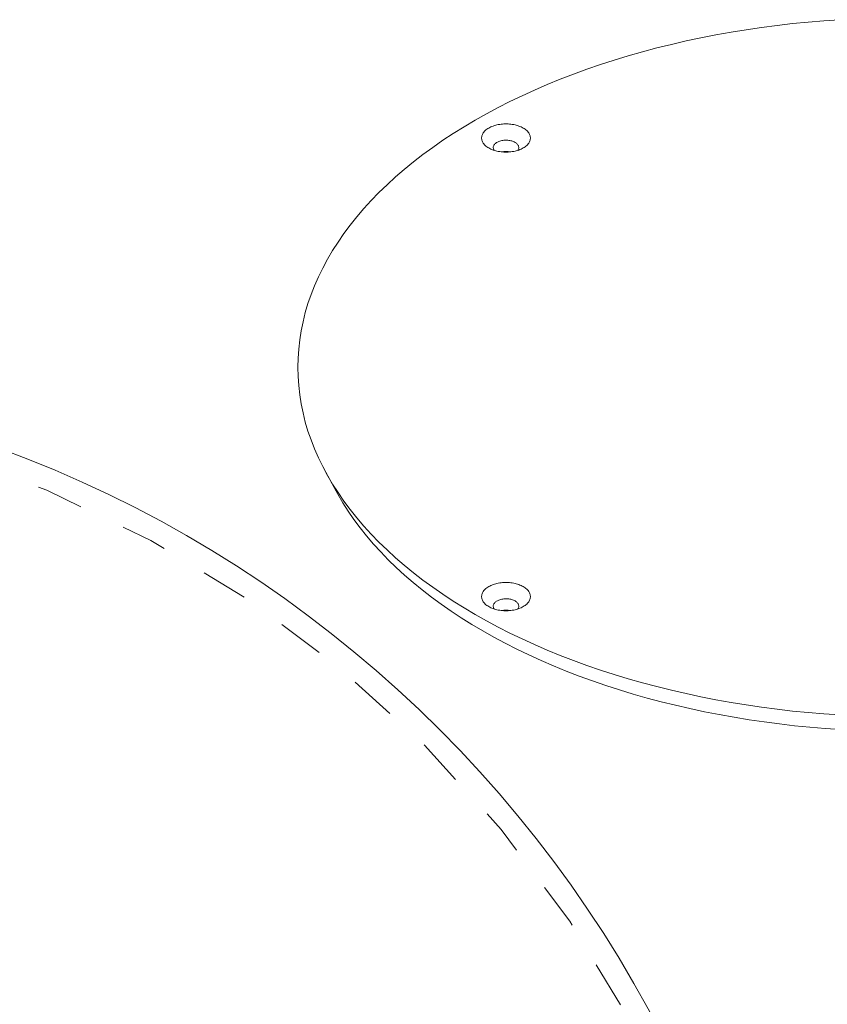
# Model space of a CAD drawing. Units: inches. Extents: x 0.4 to 8.4, y 0.1 to 10.9.
# Drawn here: x 4.9 to 6.7, y 7.4 to 9.5 of the extents above; entities that cross this region are included whole.
import ezdxf

# ---------------------------------------------------------------- set-up
doc = ezdxf.new("R2010")
doc.units = ezdxf.units.IN
doc.header["$MEASUREMENT"] = 0
doc.header["$PDSIZE"] = -1
doc.linetypes.add('HIDDEN', pattern=[0.075, 0.05, -0.025])
doc.layers.add('WALL', color=7, linetype='Continuous', lineweight=5)
doc.styles.add('SLDTEXTSTYLE0', font='TXT', dxfattribs={"width": 0.605})
doc.dimstyles.new('SLDDIMSTYLE1', dxfattribs={"dimtxt": 0.121338, "dimasz": 0.1875, "dimexe": 0, "dimexo": 0.0625, "dimgap": 0.030334, "dimtad": 0, "dimtih": 1, "dimtoh": 1, "dimlfac": 2, "dimrnd": 1e-09, "dimzin": 12, "dimdsep": 46, "dimlunit": 5, "dimtxsty": 'SLDTEXTSTYLE0', "dimsah": 1, "dimcen": 0.09, "dimadec": 0, "dimazin": 3, "dimtfac": 1, "dimtdec": 3, "dimtmove": 0, "dimatfit": 0, "dimfxl": 0, "dimfrac": 2, "dimtolj": 1, "dimtzin": 12, "dimarcsym": 0})

# ---------------------------------------------------------------- blocks, each defined once
blk = doc.blocks.new('*D3')
at = {"layer": 'Defpoints', "color": 0}
for p in [(2.4371, 8.181), (5.5682, 4.0451)]:
    blk.add_point(p, dxfattribs=at)
at = {"layer": 'WALL', "color": 0, "lineweight": -2}
for p, q in [((2.145, 8.5669), (1.9575, 8.5669)), ((2.3239, 8.3305), (2.145, 8.5669)), ((5.5682, 4.0451), (2.4371, 8.181)), ((5.6814, 3.8956), (5.7946, 3.7461))]:
    blk.add_line(p, q, dxfattribs=at)
at = {"layer": 'WALL', "color": 0}
for points in [[(2.3488, 8.3494), (2.299, 8.3117), (2.4371, 8.181)], [(5.7063, 3.9144), (5.6565, 3.8767), (5.5682, 4.0451)]]:
    blk.add_solid(points, dxfattribs=at)
at = {"layer": 'WALL', "color": 0, "lineweight": 5, "insert": (1.4745, 8.6275), "char_height": 0.121338, "attachment_point": 1, "style": 'SLDTEXTSTYLE0'}
blk.add_mtext('\\A1;∅10 3/8', dxfattribs=at)

msp = doc.modelspace()

# ---------------------------------------------------------------- linework, layer by layer
at = {"color": 7, "linetype": 'Continuous', "lineweight": 5}
msp.add_line((5.592057, 8.498911), (5.614201, 8.458278), dxfattribs=at)
at = {"color": 7, "linetype": 'Continuous', "lineweight": 5, "flags": 128}
for points in [[(6.693596, 9.468156), (6.65988, 9.465852), (6.62628, 9.46304), (6.592819, 9.45972), (6.559521, 9.455897), (6.526407, 9.451571), (6.4935, 9.446747), (6.460824, 9.441427), (6.4284, 9.435614), (6.39625, 9.429314), (6.364398, 9.422531), (6.332864, 9.415268), (6.30167, 9.407531), (6.270837, 9.399325), (6.240387, 9.390657), (6.210341, 9.381531), (6.180719, 9.371954), (6.151541, 9.361933), (6.122827, 9.351474), (6.094598, 9.340586), (6.066872, 9.329274), (6.039669, 9.317547), (6.013006, 9.305413), (5.986903, 9.29288), (5.961377, 9.279957), (5.936446, 9.266653), (5.912127, 9.252977), (5.888436, 9.238937), (5.86539, 9.224545), (5.843005, 9.209809), (5.821295, 9.19474), (5.800276, 9.179348), (5.779962, 9.163644), (5.760368, 9.147638), (5.741505, 9.131342), (5.723388, 9.114766), (5.706029, 9.097922), (5.68944, 9.080821), (5.673632, 9.063476), (5.658616, 9.045898), (5.644402, 9.028098), (5.631, 9.010091), (5.618419, 8.991886), (5.606668, 8.973498), (5.595755, 8.954939), (5.585687, 8.936221), (5.576471, 8.917357), (5.568114, 8.89836), (5.560621, 8.879244), (5.553997, 8.860021), (5.548248, 8.840705), (5.543376, 8.821308), (5.539386, 8.801844), (5.536279, 8.782327), (5.534058, 8.762769), (5.532726, 8.743185), (5.532281, 8.723587), (5.532726, 8.703989), (5.534058, 8.684405), (5.536279, 8.664847), (5.539386, 8.64533), (5.543376, 8.625866), (5.548248, 8.606469), (5.553997, 8.587153), (5.560621, 8.56793), (5.568114, 8.548813), (5.576471, 8.529817), (5.585687, 8.510953), (5.595755, 8.492235), (5.606668, 8.473676), (5.618419, 8.455288), (5.631, 8.437083), (5.644402, 8.419075), (5.658616, 8.401276), (5.673632, 8.383698), (5.68944, 8.366352), (5.706029, 8.349252), (5.723388, 8.332408), (5.741505, 8.315832), (5.760368, 8.299536), (5.779962, 8.28353), (5.800276, 8.267826), (5.821295, 8.252434), (5.843005, 8.237365), (5.86539, 8.222629), (5.888436, 8.208237), (5.912127, 8.194197)], [(5.941406, 9.193341), (5.939316, 9.194619), (5.937359, 9.195966), (5.935541, 9.197375), (5.933868, 9.198844), (5.932345, 9.200366), (5.930979, 9.201937), (5.929773, 9.203551), (5.928731, 9.205203), (5.927858, 9.206887), (5.927156, 9.208597), (5.926627, 9.210328), (5.926274, 9.212074), (5.926097, 9.213829), (5.926097, 9.215586), (5.926274, 9.217341), (5.926627, 9.219087), (5.927156, 9.220818), (5.927858, 9.222528), (5.928731, 9.224212), (5.929773, 9.225864), (5.930979, 9.227478), (5.932345, 9.229049), (5.933868, 9.230571), (5.935541, 9.232039), (5.937359, 9.233449), (5.939316, 9.234796), (5.941406, 9.236074), (5.94362, 9.237281), (5.945953, 9.23841), (5.948395, 9.23946), (5.950939, 9.240426), (5.953576, 9.241305), (5.956297, 9.242094), (5.959093, 9.24279), (5.961954, 9.243391), (5.964871, 9.243895), (5.967833, 9.244301), (5.970832, 9.244606), (5.973856, 9.24481), (5.976896, 9.244912), (5.979941, 9.244912), (5.98298, 9.24481), (5.986005, 9.244606), (5.989003, 9.244301), (5.991966, 9.243895), (5.994883, 9.243391), (5.997744, 9.24279), (6.00054, 9.242094), (6.003261, 9.241305), (6.005898, 9.240426), (6.008441, 9.23946), (6.010884, 9.23841), (6.013216, 9.237281), (6.015431, 9.236074), (6.01752, 9.234796), (6.019478, 9.233449), (6.021296, 9.232039), (6.022969, 9.230571), (6.024491, 9.229049), (6.025858, 9.227478), (6.027064, 9.225864), (6.028105, 9.224212), (6.028978, 9.222528), (6.029681, 9.220818), (6.030209, 9.219087), (6.030563, 9.217341), (6.03074, 9.215586), (6.03074, 9.213829), (6.030563, 9.212074), (6.030209, 9.210328), (6.029681, 9.208597), (6.028978, 9.206887), (6.028105, 9.205203), (6.027064, 9.203551), (6.025858, 9.201937), (6.024491, 9.200366), (6.022969, 9.198844), (6.021296, 9.197375), (6.019478, 9.195966), (6.01752, 9.194619), (6.015431, 9.193341), (6.013216, 9.192134), (6.010884, 9.191004), (6.008441, 9.189955), (6.005898, 9.188989), (6.003261, 9.18811), (6.00054, 9.187321), (5.997744, 9.186625), (5.994883, 9.186024), (5.991966, 9.18552), (5.989003, 9.185114), (5.986005, 9.184809), (5.98298, 9.184605), (5.979941, 9.184503), (5.976896, 9.184503), (5.973856, 9.184605), (5.970832, 9.184809), (5.967833, 9.185114), (5.964871, 9.18552), (5.961954, 9.186024), (5.959093, 9.186625), (5.956297, 9.187321), (5.953576, 9.18811), (5.950939, 9.188989), (5.948395, 9.189955), (5.945953, 9.191004), (5.94362, 9.192134), (5.941406, 9.193341)], [(6.00367, 9.188239), (6.004175, 9.188995), (6.00483, 9.190208), (6.005314, 9.191449), (6.005624, 9.192707), (6.005757, 9.193976), (6.005712, 9.195247), (6.005491, 9.196512), (6.005094, 9.197762), (6.004524, 9.19899), (6.003785, 9.200188), (6.002881, 9.201347), (6.001819, 9.20246), (6.000604, 9.203521), (5.999246, 9.204521), (5.997753, 9.205456), (5.996135, 9.206318), (5.994401, 9.207102), (5.992564, 9.207803), (5.990635, 9.208416), (5.988627, 9.208938), (5.986553, 9.209364), (5.984426, 9.209693), (5.98226, 9.209923), (5.980069, 9.21005), (5.977868, 9.210076), (5.97567, 9.209999), (5.973489, 9.209821), (5.971341, 9.209541), (5.969239, 9.209163), (5.967196, 9.208688), (5.965226, 9.20812), (5.963342, 9.207463), (5.961555, 9.20672), (5.959878, 9.205896), (5.95832, 9.204997), (5.956894, 9.204029), (5.955607, 9.202998), (5.954467, 9.20191), (5.953484, 9.200772), (5.952661, 9.199593), (5.952006, 9.198379), (5.951522, 9.197139), (5.951213, 9.195881), (5.95108, 9.194612), (5.951124, 9.193341), (5.951346, 9.192076), (5.951743, 9.190826), (5.952313, 9.189598), (5.953052, 9.1884), (5.953166, 9.188239)], [(5.614201, 8.458278), (5.617832, 8.451722), (5.62855, 8.433494), (5.640091, 8.415435), (5.652446, 8.397557), (5.665608, 8.379871), (5.679568, 8.362391), (5.694315, 8.345127), (5.709841, 8.328092), (5.726133, 8.311298), (5.743181, 8.294755), (5.760974, 8.278476), (5.779498, 8.262471), (5.798742, 8.246752), (5.818693, 8.231329), (5.839335, 8.216213), (5.860656, 8.201413), (5.882641, 8.186941), (5.905275, 8.172806), (5.928541, 8.159019)], [(5.941406, 8.2111), (5.939316, 8.212378), (5.937359, 8.213725), (5.935541, 8.215134), (5.933868, 8.216603), (5.932345, 8.218125), (5.930979, 8.219696), (5.929773, 8.22131), (5.928731, 8.222962), (5.927858, 8.224646), (5.927156, 8.226356), (5.926627, 8.228087), (5.926274, 8.229833), (5.926097, 8.231588), (5.926097, 8.233345), (5.926274, 8.2351), (5.926627, 8.236846), (5.927156, 8.238577), (5.927858, 8.240287), (5.928731, 8.241971), (5.929773, 8.243623), (5.930979, 8.245237), (5.932345, 8.246808), (5.933868, 8.24833), (5.935541, 8.249798), (5.937359, 8.251208), (5.939316, 8.252555), (5.941406, 8.253833), (5.94362, 8.25504), (5.945953, 8.256169), (5.948395, 8.257219), (5.950939, 8.258185), (5.953576, 8.259064), (5.956297, 8.259853), (5.959093, 8.260549), (5.961954, 8.26115), (5.964871, 8.261654), (5.967833, 8.26206), (5.970832, 8.262365), (5.973856, 8.262569), (5.976896, 8.262671), (5.979941, 8.262671), (5.98298, 8.262569), (5.986005, 8.262365), (5.989003, 8.26206), (5.991966, 8.261654), (5.994883, 8.26115), (5.997744, 8.260549), (6.00054, 8.259853), (6.003261, 8.259064), (6.005898, 8.258185), (6.008441, 8.257219), (6.010884, 8.256169), (6.013216, 8.25504), (6.015431, 8.253833), (6.01752, 8.252555), (6.019478, 8.251208), (6.021296, 8.249798), (6.022969, 8.24833), (6.024491, 8.246808), (6.025858, 8.245237), (6.027064, 8.243623), (6.028105, 8.241971), (6.028978, 8.240287), (6.029681, 8.238577), (6.030209, 8.236846), (6.030563, 8.2351), (6.03074, 8.233345), (6.03074, 8.231588), (6.030563, 8.229833), (6.030209, 8.228087), (6.029681, 8.226356), (6.028978, 8.224646), (6.028105, 8.222962), (6.027064, 8.22131), (6.025858, 8.219696), (6.024491, 8.218125), (6.022969, 8.216603), (6.021296, 8.215134), (6.019478, 8.213725), (6.01752, 8.212378), (6.015431, 8.2111), (6.013216, 8.209893), (6.010884, 8.208763), (6.008441, 8.207714), (6.005898, 8.206748), (6.003261, 8.205869), (6.00054, 8.20508), (5.997744, 8.204384), (5.994883, 8.203783), (5.991966, 8.203279), (5.989003, 8.202873), (5.986005, 8.202568), (5.98298, 8.202364), (5.979941, 8.202262), (5.976896, 8.202262), (5.973856, 8.202364), (5.970832, 8.202568), (5.967833, 8.202873), (5.964871, 8.203279), (5.961954, 8.203783), (5.959093, 8.204384), (5.956297, 8.20508), (5.953576, 8.205869), (5.950939, 8.206748), (5.948395, 8.207714), (5.945953, 8.208763), (5.94362, 8.209893), (5.941406, 8.2111)], [(6.00367, 8.205998), (6.004175, 8.206754), (6.00483, 8.207967), (6.005314, 8.209208), (6.005624, 8.210466), (6.005757, 8.211735), (6.005712, 8.213006), (6.005491, 8.214271), (6.005094, 8.215521), (6.004524, 8.216749), (6.003785, 8.217947), (6.002881, 8.219106), (6.001819, 8.220219), (6.000604, 8.22128), (5.999246, 8.22228), (5.997753, 8.223215), (5.996135, 8.224077), (5.994401, 8.224861), (5.992564, 8.225562), (5.990635, 8.226175), (5.988627, 8.226697), (5.986553, 8.227123), (5.984426, 8.227452), (5.98226, 8.227682), (5.980069, 8.227809), (5.977868, 8.227835), (5.97567, 8.227758), (5.973489, 8.22758), (5.971341, 8.2273), (5.969239, 8.226922), (5.967196, 8.226447), (5.965226, 8.225879), (5.963342, 8.225222), (5.961555, 8.224479), (5.959878, 8.223655), (5.95832, 8.222756), (5.956894, 8.221788), (5.955607, 8.220757), (5.954467, 8.219669), (5.953484, 8.218531), (5.952661, 8.217352), (5.952006, 8.216138), (5.951522, 8.214898), (5.951213, 8.21364), (5.95108, 8.212371), (5.951124, 8.2111), (5.951346, 8.209835), (5.951743, 8.208585), (5.952313, 8.207357), (5.953052, 8.206159), (5.953166, 8.205998)], [(5.912127, 8.194197), (5.936446, 8.180521), (5.961377, 8.167217), (5.986903, 8.154294), (6.013006, 8.141761), (6.039669, 8.129627), (6.066872, 8.1179), (6.094598, 8.106588), (6.122827, 8.095699), (6.151541, 8.085241), (6.180719, 8.07522), (6.210341, 8.065643), (6.240387, 8.056517), (6.270837, 8.047848), (6.30167, 8.039643), (6.332864, 8.031906), (6.364398, 8.024643), (6.39625, 8.01786), (6.4284, 8.011559), (6.460824, 8.005747), (6.4935, 8.000427), (6.526407, 7.995603), (6.559521, 7.991277), (6.592819, 7.987453), (6.62628, 7.984134), (6.65988, 7.981322), (6.693596, 7.979018)], [(5.928541, 8.159019), (5.952425, 8.145587), (5.97691, 8.132521), (6.001979, 8.119829), (6.027615, 8.107521), (6.0538, 8.095604), (6.080517, 8.084087), (6.107746, 8.072978), (6.13547, 8.062284), (6.16367, 8.052012), (6.192325, 8.042171), (6.221417, 8.032765), (6.250926, 8.023803), (6.280831, 8.015289), (6.311111, 8.007231), (6.341747, 7.999632), (6.372717, 7.992499), (6.403999, 7.985837), (6.435573, 7.97965), (6.467417, 7.973942), (6.499508, 7.968717), (6.531826, 7.963979), (6.564347, 7.959731), (6.59705, 7.955975), (6.629912, 7.952716), (6.66291, 7.949954), (6.696022, 7.947691)]]:
    msp.add_lwpolyline(points, dxfattribs=at)
at = {"color": 7, "linetype": 'Continuous', "lineweight": 5}
msp.add_circle((4.002666, 6.113056), 2.59375, dxfattribs=at)
at = {"color": 7, "linetype": 'HIDDEN', "lineweight": 5}
msp.add_circle((4.002666, 6.113056), 2.547323, dxfattribs=at)
at = {"color": 7, "linetype": 'Continuous', "lineweight": 5}
for centre, radius, start, end in [((5.978418, 9.13958), 0.046262, 78.704946, 101.295054), ((5.978418, 8.157348), 0.046254, 78.702875, 101.297125)]:
    msp.add_arc(centre, radius, start, end, dxfattribs=at)

# ---------------------------------------------------------------- dimensions: what is measured, and where the dimension line sits
at = {"layer": 'WALL', "lineweight": 5}
dim = msp.add_diameter_dim_2p(p1=(5.56823, 4.045075), p2=(2.437101, 8.181038), dimstyle='SLDDIMSTYLE1', override={"dimdec": 4}, dxfattribs=at)
dim.commit()
dim.dimension.update_dxf_attribs({"geometry": '*D3', "text_midpoint": (1.700838, 8.566856), "dimtype": 163})

doc.saveas('drawing.dxf')
